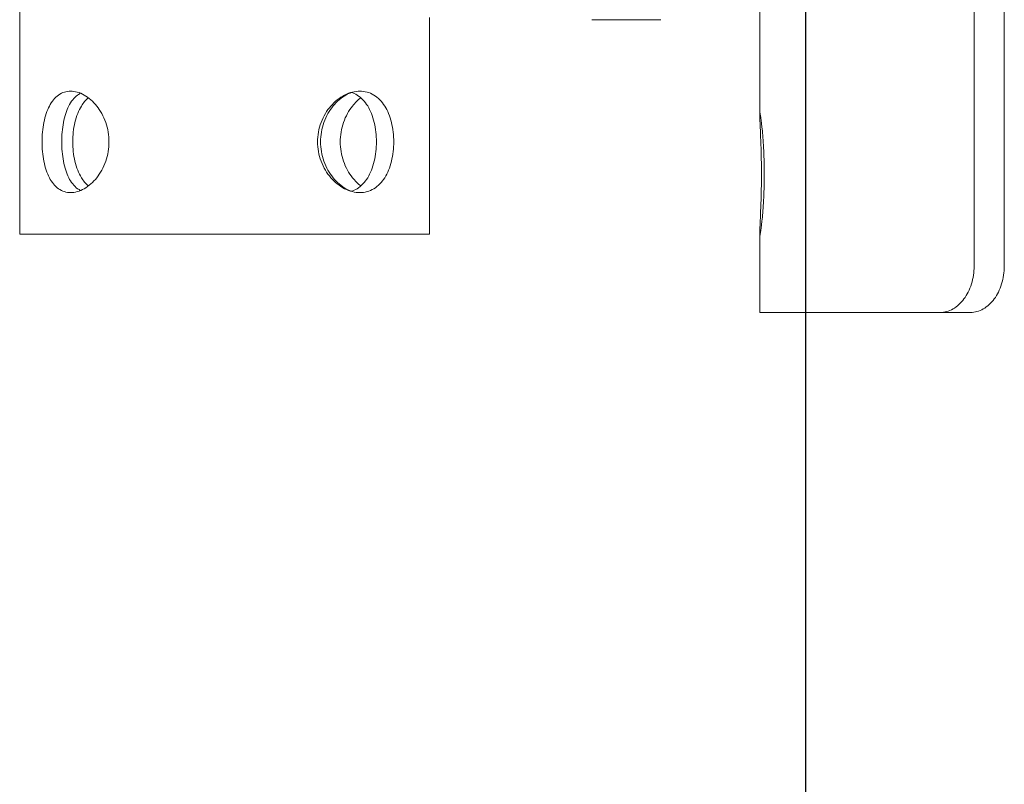
# Model space of a CAD drawing. Units: millimetres. Extents: x -41000 to 0, y -4500 to 4500.
# Drawn here: x -5471 to -5257, y -252 to -86 of the extents above; entities that cross this region are included whole.
import ezdxf

# ---------------------------------------------------------------- set-up
doc = ezdxf.new("R2010")
doc.units = ezdxf.units.MM
doc.header["$MEASUREMENT"] = 0

msp = doc.modelspace()

# ---------------------------------------------------------------- linework, layer by layer
msp.add_line((-5300, -2050, -1200), (-5300, 2050, -1200))
at = {"color": 0, "linetype": 'Continuous', "lineweight": 0}
for p, q in [((-5256.93, -140), (-5256.93, 140)), ((-5310, -107.12), (-5310, -68)), ((-5263.49, -140), (-5263.49, -68)), ((-5470.53, -78), (-5470.53, -133)), ((-5381.63, -86), (-5381.63, -133)), ((-5346.43, -86.5), (-5331.74, -86.5)), ((-5331.74, -86.5), (-5331.43, -86.5)), ((-5470.53, -133), (-5396.74, -133)), ((-5396.74, -133), (-5381.63, -133)), ((-5310, -150), (-5310, -132.88)), ((-5270.8, -150), (-5310, -150)), ((-5300, -150), (-5300, -1028.51)), ((-5270.8, -150), (-5264.22, -150))]:
    msp.add_line(p, q, dxfattribs=at)
for points, knots in [([(-5465.69, -113), (-5465.69, -111.61), (-5465.57, -110.14), (-5465.02, -107.43), (-5464.6, -106.2), (-5463.58, -104.25), (-5462.9, -103.4), (-5461.31, -102.28), (-5460.39, -102), (-5458.55, -102), (-5457.53, -102.28), (-5455.54, -103.4), (-5454.59, -104.25), (-5453.05, -106.2), (-5452.35, -107.43), (-5451.41, -110.14), (-5451.17, -111.61), (-5451.17, -114.39), (-5451.41, -115.86), (-5452.35, -118.57), (-5453.05, -119.8), (-5454.59, -121.75), (-5455.54, -122.6), (-5457.53, -123.72), (-5458.55, -124), (-5460.39, -124), (-5461.31, -123.72), (-5462.9, -122.6), (-5463.58, -121.75), (-5464.6, -119.8), (-5465.02, -118.57), (-5465.57, -115.86), (-5465.69, -114.39), (-5465.69, -113)], [0, 0, 0, 0, 0.416252, 0.416252, 0.832504, 0.832504, 1.248701, 1.248701, 1.664897, 1.664897, 2.081094, 2.081094, 2.49729, 2.49729, 2.913542, 2.913542, 3.329794, 3.329794, 3.746047, 3.746047, 4.162299, 4.162299, 4.578495, 4.578495, 4.994692, 4.994692, 5.410888, 5.410888, 5.827085, 5.827085, 6.243337, 6.243337, 6.659589, 6.659589, 6.659589, 6.659589]), ([(-5457.32, -102.46), (-5457.54, -102.57), (-5457.76, -102.69), (-5458.74, -103.4), (-5459.4, -104.25), (-5460.39, -106.19), (-5460.78, -107.43), (-5461.3, -110.13), (-5461.42, -111.61), (-5461.42, -113)], [5.309016, 5.309016, 5.309016, 5.309016, 5.418498, 5.418498, 5.835261, 5.835261, 6.25212, 6.25212, 6.66898, 6.66898, 6.66898, 6.66898]), ([(-5405.91, -113), (-5405.91, -111.61), (-5405.66, -110.14), (-5404.64, -107.43), (-5403.88, -106.2), (-5402.19, -104.25), (-5401.14, -103.4), (-5398.94, -102.28), (-5397.78, -102), (-5395.7, -102), (-5394.64, -102.28), (-5392.77, -103.4), (-5391.97, -104.25), (-5390.73, -106.2), (-5390.22, -107.43), (-5389.55, -110.14), (-5389.39, -111.61), (-5389.39, -114.39), (-5389.55, -115.86), (-5390.22, -118.57), (-5390.73, -119.8), (-5391.97, -121.75), (-5392.77, -122.6), (-5394.64, -123.72), (-5395.7, -124), (-5397.78, -124), (-5398.94, -123.72), (-5401.14, -122.6), (-5402.19, -121.75), (-5403.88, -119.8), (-5404.64, -118.57), (-5405.66, -115.86), (-5405.91, -114.39), (-5405.91, -113)], [0, 0, 0, 0, 0.416252, 0.416252, 0.832504, 0.832504, 1.248701, 1.248701, 1.664897, 1.664897, 2.081094, 2.081094, 2.49729, 2.49729, 2.913542, 2.913542, 3.329794, 3.329794, 3.746047, 3.746047, 4.162299, 4.162299, 4.578495, 4.578495, 4.994692, 4.994692, 5.410888, 5.410888, 5.827085, 5.827085, 6.243337, 6.243337, 6.659589, 6.659589, 6.659589, 6.659589]), ([(-5405.27, -113), (-5405.27, -111.61), (-5405.03, -110.13), (-5404.06, -107.43), (-5403.34, -106.19), (-5401.76, -104.25), (-5400.78, -103.4), (-5399.37, -102.61), (-5398.95, -102.43), (-5398.54, -102.29)], [0, 0, 0, 0, 0.416859, 0.416859, 0.833719, 0.833719, 1.250482, 1.250482, 1.4217, 1.4217, 1.4217, 1.4217]), ([(-5398.6, -123.73), (-5398.16, -123.59), (-5397.74, -123.4), (-5396.43, -122.6), (-5395.64, -121.75), (-5394.44, -119.81), (-5393.95, -118.57), (-5393.3, -115.87), (-5393.15, -114.39), (-5393.15, -111.61), (-5393.3, -110.13), (-5393.95, -107.43), (-5394.44, -106.19), (-5395.64, -104.25), (-5396.43, -103.4), (-5397.74, -102.6), (-5398.16, -102.41), (-5398.6, -102.27)], [1.904235, 1.904235, 1.904235, 1.904235, 2.084008, 2.084008, 2.500771, 2.500771, 2.91763, 2.91763, 3.33449, 3.33449, 3.751349, 3.751349, 4.168209, 4.168209, 4.584972, 4.584972, 4.764745, 4.764745, 4.764745, 4.764745]), ([(-5459.02, -113), (-5459.02, -111.61), (-5458.87, -110.13), (-5458.22, -107.43), (-5457.73, -106.19), (-5456.72, -104.55), (-5456.21, -103.94), (-5455.63, -103.43)], [0, 0, 0, 0, 0.416859, 0.416859, 0.833719, 0.833719, 1.122269, 1.122269, 1.122269, 1.122269]), ([(-5396.53, -103.43), (-5397.19, -103.94), (-5397.81, -104.55), (-5399.12, -106.2), (-5399.82, -107.43), (-5400.76, -110.14), (-5401, -111.61), (-5401, -113)], [5.539147, 5.539147, 5.539147, 5.539147, 5.827085, 5.827085, 6.243337, 6.243337, 6.659589, 6.659589, 6.659589, 6.659589]), ([(-5309.96, -133.25), (-5310, -133.25), (-5310.01, -132.92), (-5309.96, -131.56), (-5309.91, -130.54), (-5309.8, -128.19), (-5309.74, -126.7), (-5309.64, -123.44), (-5309.62, -121.66), (-5309.62, -120), (-5309.62, -118.34), (-5309.64, -116.56), (-5309.74, -113.3), (-5309.8, -111.81), (-5309.91, -109.46), (-5309.96, -108.44), (-5310.01, -107.08), (-5310, -106.75), (-5309.96, -106.75)], [5.993461, 5.993461, 5.993461, 5.993461, 6.492915, 6.492915, 6.992369, 6.992369, 7.491825, 7.491825, 7.991281, 7.991281, 7.991281, 8.490737, 8.490737, 8.990193, 8.990193, 9.489647, 9.489647, 9.989101, 9.989101, 9.989101, 9.989101]), ([(-5309.96, -106.75), (-5309.93, -106.75), (-5309.85, -107.08), (-5309.65, -108.44), (-5309.53, -109.46), (-5309.32, -111.81), (-5309.2, -113.3), (-5309.05, -116.56), (-5309.01, -118.34), (-5309.01, -121.66), (-5309.05, -123.44), (-5309.2, -126.7), (-5309.32, -128.19), (-5309.53, -130.54), (-5309.65, -131.56), (-5309.85, -132.92), (-5309.93, -133.25), (-5309.96, -133.25)], [1.99782, 1.99782, 1.99782, 1.99782, 2.497274, 2.497274, 2.996729, 2.996729, 3.496185, 3.496185, 3.99564, 3.99564, 4.495096, 4.495096, 4.994552, 4.994552, 5.494006, 5.494006, 5.993461, 5.993461, 5.993461, 5.993461]), ([(-5461.42, -113), (-5461.42, -114.39), (-5461.3, -115.87), (-5460.78, -118.57), (-5460.39, -119.81), (-5459.4, -121.75), (-5458.74, -122.6), (-5457.76, -123.31), (-5457.54, -123.43), (-5457.32, -123.54)], [0, 0, 0, 0, 0.416859, 0.416859, 0.833719, 0.833719, 1.250482, 1.250482, 1.359964, 1.359964, 1.359964, 1.359964]), ([(-5455.63, -122.57), (-5456.21, -122.06), (-5456.72, -121.45), (-5457.73, -119.81), (-5458.22, -118.57), (-5458.87, -115.87), (-5459.02, -114.39), (-5459.02, -113)], [5.546711, 5.546711, 5.546711, 5.546711, 5.835261, 5.835261, 6.25212, 6.25212, 6.66898, 6.66898, 6.66898, 6.66898]), ([(-5398.54, -123.71), (-5398.95, -123.57), (-5399.37, -123.39), (-5400.78, -122.6), (-5401.76, -121.75), (-5403.34, -119.81), (-5404.06, -118.57), (-5405.03, -115.87), (-5405.27, -114.39), (-5405.27, -113)], [5.247279, 5.247279, 5.247279, 5.247279, 5.418498, 5.418498, 5.835261, 5.835261, 6.25212, 6.25212, 6.66898, 6.66898, 6.66898, 6.66898]), ([(-5401, -113), (-5401, -114.39), (-5400.76, -115.86), (-5399.82, -118.57), (-5399.12, -119.8), (-5397.81, -121.45), (-5397.19, -122.06), (-5396.53, -122.57)], [0, 0, 0, 0, 0.416252, 0.416252, 0.832504, 0.832504, 1.120442, 1.120442, 1.120442, 1.120442]), ([(-5263.49, -140), (-5263.49, -141.26), (-5263.68, -142.6), (-5264.44, -145.06), (-5265.02, -146.18), (-5266.34, -147.96), (-5267.16, -148.73), (-5268.95, -149.75), (-5269.91, -150), (-5270.8, -150)], [3.018863, 3.018863, 3.018863, 3.018863, 3.395564, 3.395564, 3.772264, 3.772264, 4.149385, 4.149385, 4.526506, 4.526506, 4.526506, 4.526506]), ([(-5264.22, -150), (-5263.34, -150), (-5262.39, -149.75), (-5260.61, -148.73), (-5259.78, -147.96), (-5258.46, -146.18), (-5257.89, -145.06), (-5257.12, -142.6), (-5256.93, -141.26), (-5256.93, -140)], [1.511975, 1.511975, 1.511975, 1.511975, 1.889168, 1.889168, 2.266362, 2.266362, 2.643065, 2.643065, 3.019767, 3.019767, 3.019767, 3.019767])]:
    msp.add_open_spline(points, degree=3, knots=knots, dxfattribs=at)

doc.saveas('drawing.dxf')
